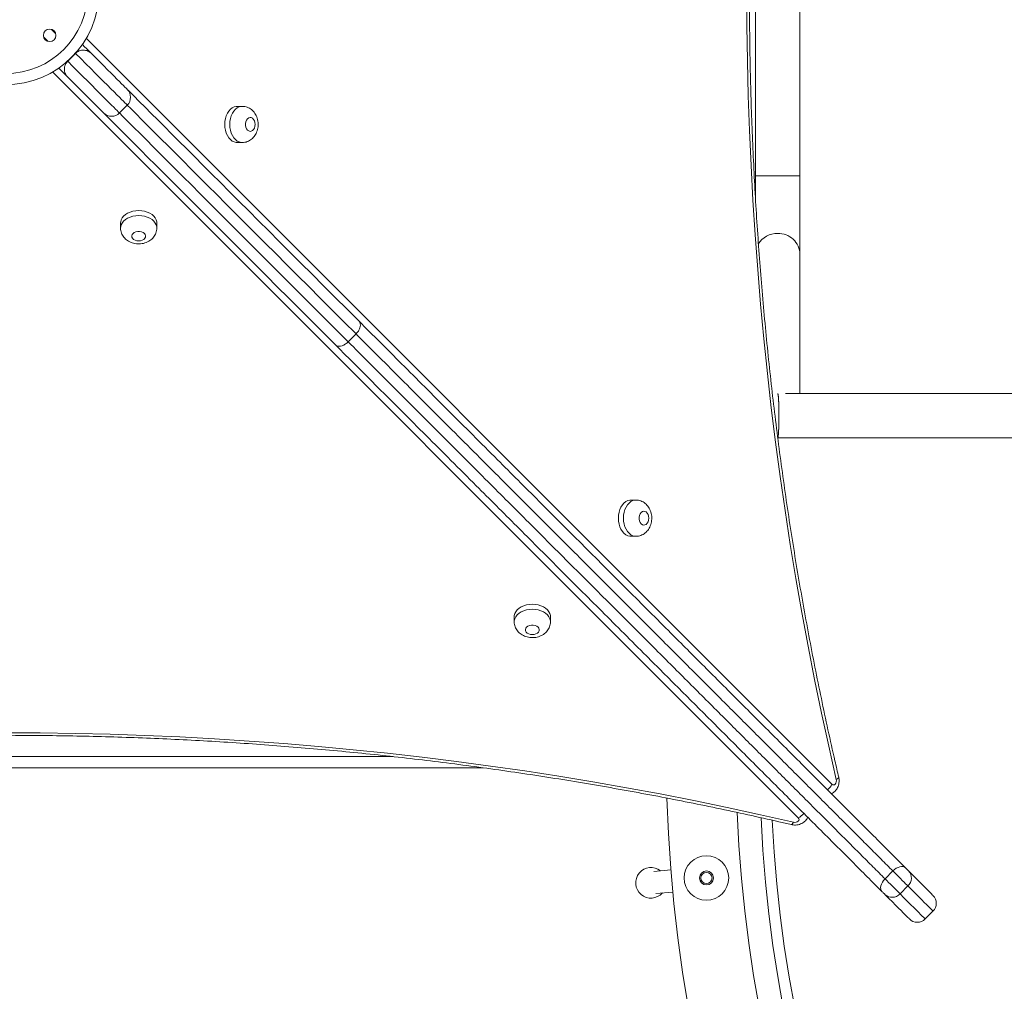
# Model space of a CAD drawing. Units: millimetres. Extents: x 25 to 486, y 38 to 431.
# Drawn here: x 87 to 95, y 109 to 116 of the extents above; entities that cross this region are included whole.
import ezdxf

# ---------------------------------------------------------------- set-up
doc = ezdxf.new("R2010")
doc.units = ezdxf.units.MM
doc.styles.add('SLDTEXTSTYLE0', font='TXT', dxfattribs={"width": 0.663})
doc.dimstyles.new('SLDDIMSTYLE0', dxfattribs={"dimtxt": 5, "dimasz": 3.302, "dimexe": 0, "dimexo": 0.0625, "dimgap": 1.25, "dimtad": 2, "dimlfac": 100, "dimrnd": 1e-09, "dimzin": 12, "dimdsep": 46, "dimtxsty": 'SLDTEXTSTYLE0', "dimsah": 1, "dimcen": 0.09, "dimadec": 0, "dimazin": 0, "dimtfac": 1, "dimtofl": 0, "dimtmove": 0, "dimatfit": 3, "dimfxl": 0, "dimfrac": 2, "dimtolj": 1, "dimtzin": 12, "dimarcsym": 0})

# ---------------------------------------------------------------- blocks, each defined once
blk = doc.blocks.new('*D5')
at = {"color": 7, "linetype": 'Continuous', "lineweight": 0}
for p, q in [((150.4092, 114.1327), (150.4092, 62.176)), ((61.5638, 111.2719), (61.5638, 62.176)), ((61.5638, 63.176), (150.4092, 63.176))]:
    blk.add_line(p, q, dxfattribs=at)
for points in [[(61.5638, 63.176), (64.8658, 62.668), (64.8658, 63.684)], [(150.4092, 63.176), (147.1072, 63.684), (147.1072, 62.668)]]:
    blk.add_solid(points, dxfattribs=at)
at = {"color": 7, "linetype": 'Continuous', "lineweight": 0, "insert": (103.029, 69.6214), "char_height": 5, "attachment_point": 1, "style": 'SLDTEXTSTYLE0'}
blk.add_mtext('8800', dxfattribs=at)
blk = doc.blocks.new('*D6')
at = {"color": 7, "linetype": 'Continuous', "lineweight": 0}
for p, q in [((102.4539, 162.6077), (52.3303, 162.6077)), ((53.3303, 74.0623), (53.3303, 162.6077)), ((105.3988, 74.0623), (52.3303, 74.0623))]:
    blk.add_line(p, q, dxfattribs=at)
for points in [[(53.3303, 162.6077), (52.8223, 159.3057), (53.8383, 159.3057)], [(53.3303, 74.0623), (53.8383, 77.3643), (52.8223, 77.3643)]]:
    blk.add_solid(points, dxfattribs=at)
at = {"color": 7, "linetype": 'Continuous', "lineweight": 0, "insert": (46.885, 115.9367), "char_height": 5, "attachment_point": 1, "rotation": 90, "style": 'SLDTEXTSTYLE0'}
blk.add_mtext('8800', dxfattribs=at)

msp = doc.modelspace()

# ---------------------------------------------------------------- linework, layer by layer
at = {"color": 7, "linetype": 'Continuous', "lineweight": 15}
for p, q in [((92.78377, 117.93066), (92.78377, 115.26634)), ((93.10377, 115.26634), (93.10377, 117.93066)), ((87.89799, 116.14507), (87.84142, 116.08851)), ((88.21306, 115.71686), (88.26963, 115.77343)), ((89.0958, 115.76462), (89.05943, 115.76462)), ((89.05942, 115.50462), (89.0958, 115.50462)), ((92.78377, 115.26634), (92.78377, 115.11273)), ((93.10377, 114.70095), (93.10377, 115.26634)), ((88.22188, 114.92706), (88.22188, 114.89068)), ((88.48188, 114.89068), (88.48188, 114.92706)), ((93.10377, 113.70273), (93.10377, 114.70095)), ((89.91342, 114.12961), (89.85685, 114.07304)), ((92.94377, 113.6935), (92.94654, 113.69348)), ((96.27061, 113.70273), (93.00015, 113.70273)), ((92.94379, 113.38273), (101.47925, 113.38273)), ((91.92439, 112.93599), (91.88801, 112.93599)), ((91.88801, 112.67599), (91.92439, 112.67599)), ((91.05049, 112.09846), (91.05049, 112.06208)), ((91.31049, 112.06208), (91.31049, 112.09846)), ((84.60566, 111.09273), (90.18078, 111.09273)), ((92.17611, 110.27911), (92.05334, 110.26837)), ((93.77155, 110.27141), (93.71498, 110.21485)), ((92.06729, 110.10898), (92.19006, 110.11972)), ((93.87934, 110.16362), (93.82277, 110.10705)), ((94.00318, 109.92664), (94.05975, 109.98321))]:
    msp.add_line(p, q, dxfattribs=at)
at = {"color": 8, "linetype": 'Continuous', "lineweight": 15}
for p, q in [((87.66906, 116.26087), (87.69821, 116.23171)), ((87.75478, 116.28828), (87.72563, 116.31744)), ((87.97508, 116.25346), (93.33376, 110.8947)), ((87.89799, 116.14507), (87.89714, 116.14592)), ((87.84058, 116.08935), (87.84142, 116.08851)), ((93.09177, 110.6527), (87.73304, 116.01142)), ((92.78377, 115.26634), (92.94377, 115.26634)), ((92.94377, 115.26634), (93.10377, 115.26634)), ((90.82634, 111.01273), (83.96075, 111.01273))]:
    msp.add_line(p, q, dxfattribs=at)
at = {"color": 7, "linetype": 'Continuous', "lineweight": 15, "flags": 128}
for points in [[(93.36488, 110.92911), (93.3106, 111.16701), (93.25865, 111.40603), (93.20905, 111.6461), (93.16181, 111.88717), (93.11692, 112.12921), (93.07442, 112.37215), (93.03429, 112.61595), (92.99656, 112.86056), (92.96122, 113.10594), (92.92829, 113.35202), (92.89777, 113.59876), (92.86968, 113.84611), (92.844, 114.09402), (92.82076, 114.34244), (92.79995, 114.59132), (92.78157, 114.84061), (92.76564, 115.09025), (92.75216, 115.3402), (92.74112, 115.5904), (92.73254, 115.84081), (92.7264, 116.09137), (92.72273, 116.34203), (92.7215, 116.59275)], [(87.94693, 116.20927), (87.9483, 116.2079), (87.96321, 116.19299), (87.97659, 116.17961), (87.98811, 116.16809), (87.99751, 116.15868), (88.00457, 116.15162), (88.00912, 116.14707)], [(88.00912, 116.14707), (88.04171, 116.11449), (88.07249, 116.08371), (88.10136, 116.05484), (88.12822, 116.02798), (88.15297, 116.00322), (88.17553, 115.98066), (88.19582, 115.96038), (88.21376, 115.94244), (88.22929, 115.92691), (88.24235, 115.91384), (88.25291, 115.90329), (88.26091, 115.89528), (88.26634, 115.88985), (88.26918, 115.88701), (88.26963, 115.88656)], [(87.83942, 115.97737), (87.83487, 115.98192), (87.82781, 115.98898), (87.8184, 115.99838), (87.80688, 116.00991), (87.7935, 116.02328), (87.77859, 116.0382), (87.77722, 116.03956)], [(88.09992, 115.71686), (88.09947, 115.71731), (88.09664, 115.72014), (88.09121, 115.72558), (88.0832, 115.73358), (88.07264, 115.74414), (88.05958, 115.7572), (88.04405, 115.77273), (88.02611, 115.79067), (88.00582, 115.81096), (87.98326, 115.83352), (87.95851, 115.85827), (87.93165, 115.88513), (87.90278, 115.91401), (87.872, 115.94479), (87.83942, 115.97737)], [(88.26963, 115.88656), (88.27889, 115.8773), (88.31616, 115.84003), (88.35577, 115.80042), (88.39771, 115.75848), (88.44194, 115.71425), (88.48845, 115.66774), (88.5372, 115.61898), (88.58818, 115.568), (88.64136, 115.51483), (88.6967, 115.45949), (88.75417, 115.40201), (88.81376, 115.34243), (88.87541, 115.28077), (88.93911, 115.21708), (89.0048, 115.15138), (89.07247, 115.08371), (89.14208, 115.0141), (89.21357, 114.94261), (89.28692, 114.86925), (89.36209, 114.79408), (89.43904, 114.71714), (89.51772, 114.63846), (89.59809, 114.55808), (89.6801, 114.47607), (89.76372, 114.39244), (89.8489, 114.30726), (89.93559, 114.22057)], [(89.05943, 115.76462), (89.05206, 115.76417), (89.03753, 115.76064), (89.0236, 115.75367), (89.01065, 115.74345), (88.99902, 115.73026), (88.98904, 115.71447), (88.98099, 115.69649), (88.97507, 115.67683), (88.97145, 115.65602), (88.97024, 115.63462), (88.97145, 115.61322), (88.97507, 115.59241), (88.98099, 115.57275), (88.98904, 115.55477), (88.99902, 115.53897), (89.01064, 115.52579), (89.0236, 115.51557), (89.03753, 115.5086), (89.05206, 115.50506), (89.05942, 115.50462)], [(89.76589, 114.05087), (89.6792, 114.13756), (89.59402, 114.22274), (89.5104, 114.30636), (89.42838, 114.38838), (89.34801, 114.46875), (89.26933, 114.54743), (89.19239, 114.62438), (89.11722, 114.69955), (89.04386, 114.7729), (88.97237, 114.8444), (88.90277, 114.914), (88.8351, 114.98167), (88.7694, 115.04737), (88.7057, 115.11107), (88.64405, 115.17272), (88.58447, 115.23231), (88.52699, 115.28978), (88.47165, 115.34513), (88.41848, 115.3983), (88.3675, 115.44928), (88.31874, 115.49804), (88.27223, 115.54454), (88.228, 115.58878), (88.18607, 115.63071), (88.14645, 115.67033), (88.10918, 115.7076), (88.09992, 115.71686)], [(89.18831, 115.63462), (89.18704, 115.64811), (89.18332, 115.6606), (89.17742, 115.67116), (89.16979, 115.67901), (89.16099, 115.68357), (89.15167, 115.6845), (89.14252, 115.68173), (89.13423, 115.67547), (89.1274, 115.66617), (89.12254, 115.65454), (89.12002, 115.64143), (89.12002, 115.62781), (89.12254, 115.6147), (89.1274, 115.60306), (89.13422, 115.59377), (89.14252, 115.5875), (89.15167, 115.58473), (89.16099, 115.58566), (89.16979, 115.59022), (89.17742, 115.59808), (89.18332, 115.60864), (89.18704, 115.62113), (89.18831, 115.63462)], [(88.48188, 114.92706), (88.48144, 114.93442), (88.47791, 114.94895), (88.47093, 114.96289), (88.46071, 114.97584), (88.44753, 114.98746), (88.43173, 114.99744), (88.41376, 115.0055), (88.39409, 115.01141), (88.37328, 115.01503), (88.35188, 115.01625), (88.33049, 115.01503), (88.30967, 115.01141), (88.29001, 115.0055), (88.27204, 114.99744), (88.25624, 114.98746), (88.24305, 114.97584), (88.23283, 114.96289), (88.22586, 114.94895), (88.22233, 114.93442), (88.22188, 114.92706)], [(88.35188, 114.79818), (88.36537, 114.79945), (88.37786, 114.80317), (88.38843, 114.80906), (88.39628, 114.8167), (88.40084, 114.8255), (88.40177, 114.83482), (88.399, 114.84397), (88.39273, 114.85226), (88.38344, 114.85909), (88.3718, 114.86394), (88.35869, 114.86646), (88.34508, 114.86646), (88.33196, 114.86394), (88.32033, 114.85909), (88.31103, 114.85226), (88.30477, 114.84397), (88.302, 114.83482), (88.30293, 114.8255), (88.30749, 114.8167), (88.31534, 114.80906), (88.3259, 114.80317), (88.33839, 114.79945), (88.35188, 114.79818)], [(91.88801, 112.93599), (91.88064, 112.93554), (91.86612, 112.93201), (91.85218, 112.92504), (91.83923, 112.91482), (91.8276, 112.90163), (91.81763, 112.88584), (91.80957, 112.86786), (91.80365, 112.8482), (91.80004, 112.82738), (91.79882, 112.80599), (91.80004, 112.78459), (91.80365, 112.76378), (91.80957, 112.74411), (91.81763, 112.72614), (91.8276, 112.71034), (91.83923, 112.69716), (91.85218, 112.68694), (91.86611, 112.67996), (91.88064, 112.67643), (91.88801, 112.67599)], [(92.01689, 112.80599), (92.01562, 112.81948), (92.0119, 112.83197), (92.006, 112.84253), (91.99837, 112.85038), (91.98957, 112.85494), (91.98025, 112.85587), (91.9711, 112.8531), (91.96281, 112.84684), (91.95598, 112.83754), (91.95113, 112.82591), (91.94861, 112.81279), (91.94861, 112.79918), (91.95113, 112.78607), (91.95598, 112.77443), (91.96281, 112.76514), (91.9711, 112.75887), (91.98025, 112.7561), (91.98957, 112.75703), (91.99837, 112.76159), (92.006, 112.76944), (92.0119, 112.78001), (92.01562, 112.7925), (92.01689, 112.80599)], [(91.31049, 112.09846), (91.31005, 112.10582), (91.30651, 112.12035), (91.29954, 112.13428), (91.28932, 112.14724), (91.27613, 112.15886), (91.26034, 112.16884), (91.24236, 112.1769), (91.2227, 112.18281), (91.20189, 112.18643), (91.18049, 112.18765), (91.15909, 112.18643), (91.13828, 112.18281), (91.11862, 112.1769), (91.10064, 112.16884), (91.08485, 112.15886), (91.07166, 112.14724), (91.06144, 112.13428), (91.05447, 112.12035), (91.05093, 112.10582), (91.05049, 112.09846)], [(91.18049, 111.96957), (91.19398, 111.97085), (91.20647, 111.97457), (91.21703, 111.98046), (91.22488, 111.9881), (91.22944, 111.9969), (91.23037, 112.00622), (91.2276, 112.01536), (91.22134, 112.02366), (91.21204, 112.03049), (91.20041, 112.03534), (91.1873, 112.03786), (91.17368, 112.03786), (91.16057, 112.03534), (91.14894, 112.03049), (91.13964, 112.02366), (91.13338, 112.01536), (91.13061, 112.00622), (91.13154, 111.9969), (91.1361, 111.9881), (91.14395, 111.98046), (91.15451, 111.97457), (91.167, 111.97085), (91.18049, 111.96957)], [(87.39373, 111.26499), (87.64444, 111.26376), (87.8951, 111.26008), (88.14566, 111.25395), (88.39607, 111.24536), (88.64627, 111.23432), (88.89622, 111.22084), (89.14586, 111.20491), (89.39515, 111.18653), (89.64403, 111.16572), (89.89245, 111.14247), (90.14036, 111.1168), (90.38771, 111.0887), (90.63445, 111.05818), (90.88053, 111.02525), (91.1259, 110.98991), (91.37052, 110.95217), (91.61432, 110.91205), (91.85726, 110.86954), (92.09929, 110.82466), (92.34037, 110.77741), (92.58044, 110.7278), (92.81945, 110.67586), (93.05736, 110.62157)], [(93.33376, 110.8947), (93.33954, 110.89068), (93.34589, 110.88944), (93.35219, 110.89112), (93.35784, 110.89553), (93.36228, 110.90226), (93.36508, 110.91066), (93.36598, 110.91991), (93.36488, 110.92911)], [(93.05736, 110.62157), (93.06656, 110.62048), (93.0758, 110.62137), (93.0842, 110.62418), (93.09093, 110.62862), (93.09535, 110.63426), (93.09702, 110.64057), (93.09579, 110.64692), (93.09177, 110.6527)], [(93.77155, 110.27141), (93.78325, 110.28179), (93.79582, 110.29044), (93.80879, 110.29703), (93.82165, 110.30132), (93.83391, 110.30313), (93.84509, 110.30239), (93.85478, 110.29914), (93.86259, 110.29351)], [(93.87934, 110.16362), (93.87233, 110.17063), (93.863, 110.17996), (93.85171, 110.19125), (93.83893, 110.20403), (93.82517, 110.21779), (93.81098, 110.23198), (93.79694, 110.24602), (93.78362, 110.25934), (93.77155, 110.27141)], [(93.86259, 110.29351), (93.86533, 110.29077), (93.86837, 110.28773), (93.87155, 110.28455), (93.87471, 110.28139), (93.8777, 110.2784), (93.88035, 110.27575), (93.88254, 110.27356), (93.88415, 110.27195)], [(93.88415, 110.27195), (93.91195, 110.24415), (93.93743, 110.21867), (93.96057, 110.19553), (93.98133, 110.17476), (93.99971, 110.15639), (94.01566, 110.14043), (94.02918, 110.12692), (94.04024, 110.11585), (94.04884, 110.10725), (94.05496, 110.10113), (94.0586, 110.0975), (94.05975, 110.09635)], [(93.69289, 110.1238), (93.68725, 110.13161), (93.684, 110.1413), (93.68327, 110.15249), (93.68508, 110.16475), (93.68936, 110.17761), (93.69596, 110.19057), (93.70461, 110.20315), (93.71498, 110.21485)], [(93.71498, 110.21485), (93.72705, 110.20277), (93.74038, 110.18945), (93.75441, 110.17541), (93.7686, 110.16123), (93.78236, 110.14746), (93.79514, 110.13468), (93.80643, 110.1234), (93.81576, 110.11406), (93.82277, 110.10705)], [(93.71445, 110.10224), (93.71283, 110.10385), (93.71065, 110.10604), (93.70799, 110.1087), (93.705, 110.11168), (93.70184, 110.11485), (93.69866, 110.11803), (93.69562, 110.12106), (93.69289, 110.1238)], [(93.89004, 109.92664), (93.88889, 109.92779), (93.88526, 109.93143), (93.87913, 109.93755), (93.87054, 109.94615), (93.85947, 109.95721), (93.84596, 109.97073), (93.83, 109.98668), (93.81163, 110.00506), (93.79086, 110.02583), (93.76772, 110.04897), (93.74224, 110.07445), (93.71445, 110.10224)]]:
    msp.add_lwpolyline(points, dxfattribs=at)
at = {"color": 8, "linetype": 'Continuous', "lineweight": 15, "flags": 128}
for points in [[(88.26963, 115.77343), (88.2691, 115.77396), (88.26613, 115.77692), (88.26058, 115.78248), (88.25245, 115.7906), (88.24178, 115.80128), (88.22859, 115.81446), (88.21294, 115.83011), (88.19487, 115.84818), (88.17445, 115.86861), (88.15174, 115.89132), (88.12681, 115.91625), (88.09974, 115.94331), (88.07064, 115.97242), (88.03958, 116.00348), (88.00668, 116.03638), (87.97203, 116.07103), (87.93576, 116.1073), (87.89799, 116.14507)], [(87.84142, 116.08851), (87.87919, 116.05073), (87.91546, 116.01446), (87.95011, 115.97982), (87.98301, 115.94691), (88.01407, 115.91585), (88.04318, 115.88675), (88.07024, 115.85968), (88.09517, 115.83475), (88.11788, 115.81204), (88.13831, 115.79161), (88.15637, 115.77355), (88.17202, 115.75789), (88.18521, 115.74471), (88.19588, 115.73404), (88.20401, 115.72591), (88.20956, 115.72035), (88.21253, 115.71739), (88.21306, 115.71686)], [(89.91342, 114.12961), (89.82606, 114.21697), (89.74024, 114.30279), (89.65604, 114.387), (89.57348, 114.46956), (89.49262, 114.55042), (89.4135, 114.62954), (89.33616, 114.70687), (89.26066, 114.78238), (89.18703, 114.856), (89.11532, 114.92772), (89.04556, 114.99748), (88.9778, 115.06524), (88.91207, 115.13097), (88.84841, 115.19464), (88.78685, 115.25619), (88.72744, 115.31561), (88.6702, 115.37285), (88.61517, 115.42788), (88.56237, 115.48068), (88.51184, 115.53121), (88.46361, 115.57944), (88.4177, 115.62535), (88.37414, 115.66891), (88.33295, 115.7101), (88.29416, 115.74889), (88.26963, 115.77343)], [(89.09547, 115.50462), (89.08844, 115.50506), (89.07391, 115.5086), (89.05998, 115.51557), (89.04702, 115.52579), (89.0354, 115.53897), (89.02542, 115.55477), (89.01736, 115.57274), (89.01145, 115.59241), (89.00783, 115.61322), (89.00662, 115.63462), (89.00783, 115.65602), (89.01145, 115.67683), (89.01737, 115.69649), (89.02542, 115.71447), (89.0354, 115.73026), (89.04702, 115.74345), (89.05998, 115.75367), (89.07391, 115.76064), (89.08844, 115.76417), (89.0957, 115.76462)], [(88.21306, 115.71686), (88.23759, 115.69232), (88.27638, 115.65353), (88.31757, 115.61235), (88.36113, 115.56878), (88.40704, 115.52287), (88.45527, 115.47464), (88.5058, 115.42411), (88.5586, 115.37131), (88.61363, 115.31628), (88.67087, 115.25904), (88.73029, 115.19962), (88.79184, 115.13807), (88.8555, 115.07441), (88.92123, 115.00867), (88.98899, 114.94091), (89.05875, 114.87115), (89.13047, 114.79944), (89.20409, 114.72581), (89.27959, 114.6503), (89.35693, 114.57297), (89.43605, 114.49385), (89.51691, 114.41299), (89.59947, 114.33043), (89.68367, 114.24622), (89.76949, 114.16041), (89.85685, 114.07304)], [(88.22188, 114.89101), (88.22233, 114.89805), (88.22586, 114.91258), (88.23283, 114.92651), (88.24305, 114.93946), (88.25624, 114.95109), (88.27204, 114.96106), (88.29001, 114.96912), (88.30967, 114.97504), (88.33049, 114.97865), (88.35188, 114.97987), (88.37328, 114.97865), (88.39409, 114.97504), (88.41376, 114.96912), (88.43173, 114.96106), (88.44753, 114.95109), (88.46071, 114.93946), (88.47093, 114.92651), (88.47791, 114.91258), (88.48144, 114.89805), (88.48188, 114.89078)], [(91.92405, 112.67599), (91.91702, 112.67643), (91.90249, 112.67996), (91.88856, 112.68694), (91.8756, 112.69716), (91.86398, 112.71034), (91.854, 112.72614), (91.84595, 112.74411), (91.84003, 112.76378), (91.83641, 112.78459), (91.8352, 112.80599), (91.83642, 112.82738), (91.84003, 112.8482), (91.84595, 112.86786), (91.85401, 112.88584), (91.86398, 112.90163), (91.87561, 112.91482), (91.88856, 112.92504), (91.90249, 112.93201), (91.91702, 112.93554), (91.92429, 112.93599)], [(91.05049, 112.06241), (91.05093, 112.06945), (91.05447, 112.08398), (91.06144, 112.09791), (91.07166, 112.11086), (91.08485, 112.12249), (91.10064, 112.13246), (91.11862, 112.14052), (91.13828, 112.14644), (91.15909, 112.15005), (91.18049, 112.15127), (91.20189, 112.15005), (91.2227, 112.14644), (91.24236, 112.14052), (91.26034, 112.13246), (91.27613, 112.12249), (91.28932, 112.11086), (91.29954, 112.09791), (91.30651, 112.08398), (91.31005, 112.06945), (91.31049, 112.06218)], [(93.36488, 110.92911), (93.37277, 110.93351), (93.3784, 110.93774), (93.38156, 110.94164), (93.38212, 110.94504)], [(93.05736, 110.62157), (93.05296, 110.61368), (93.04872, 110.60805), (93.04482, 110.6049), (93.04143, 110.60434)], [(93.82277, 110.10705), (93.85107, 110.07875), (93.87705, 110.05278), (93.90066, 110.02917), (93.92187, 110.00795), (93.94068, 109.98914), (93.95704, 109.97278), (93.97095, 109.95887), (93.98239, 109.94743), (93.99134, 109.93848), (93.99779, 109.93203), (94.00173, 109.92809), (94.00317, 109.92665), (94.00318, 109.92664)], [(94.05975, 109.98321), (94.05974, 109.98322), (94.0583, 109.98465), (94.05436, 109.9886), (94.04791, 109.99505), (94.03896, 110.004), (94.02752, 110.01544), (94.01361, 110.02935), (93.99725, 110.04571), (93.97844, 110.06452), (93.95722, 110.08573), (93.93362, 110.10934), (93.90764, 110.13532), (93.87934, 110.16362)]]:
    msp.add_lwpolyline(points, dxfattribs=at)
at = {"color": 7, "linetype": 'Continuous', "lineweight": 15}
for centre, radius in [((289.50487, 234.0536), 196.45119), ((87.39373, 116.59278), 0.67314), ((87.39373, 116.59278), 0.59314), ((87.71192, 116.27457), 0.045), ((92.43182, 110.22118), 0.16), ((92.43182, 110.22118), 0.05), ((92.43182, 110.22118), 0.04)]:
    msp.add_circle(centre, radius, dxfattribs=at)
for centre, radius, start, end in [((88.21306, 115.83), 0.08, 314.99952, 44.99952), ((88.15649, 115.77343), 0.08, 224.99952, 314.99952), ((102.39377, 111.09273), 10.25, 181.668288, 268.332242), ((102.39377, 111.09273), 20.25, 181.126613, 268.927241), ((102.39377, 111.09273), 9.75, 182.360468, 267.755097), ((102.39291, 111.09188), 20.49914, 181.264622, 268.777927), ((102.39291, 111.09188), 9.49914, 182.755183, 267.334623), ((92.03334, 110.18631), 0.11, 51.658242, 318.341758), ((93.82737, 110.2202), 0.07683, 312.569792, 42.343697), ((93.76619, 110.15903), 0.07683, 227.656384, 317.428568), ((94.00318, 110.03978), 0.08, 314.99952, 44.99952), ((93.94661, 109.98321), 0.08, 224.99952, 314.99952)]:
    msp.add_arc(centre, radius, start, end, dxfattribs=at)
at = {"color": 8, "linetype": 'Continuous', "lineweight": 15}
for centre, radius, start, end in [((92.94175, 114.69045), 0.16128, 89.280801, 148.499894), ((92.94891, 114.6969), 0.15491, 1.498831, 91.902937), ((93.23408, 110.94339), 0.11093, 307.166852, 333.965172), ((93.04307, 110.75238), 0.11094, 296.035237, 322.814126), ((102.39291, 111.09188), 20.41914, 181.219134, 268.829372), ((102.39291, 111.09188), 9.57914, 182.623652, 267.481116)]:
    msp.add_arc(centre, radius, start, end, dxfattribs=at)
at = {"color": 7, "linetype": 'Continuous', "lineweight": 15}
for points, knots in [([(93.38212, 110.94503), (93.37306, 110.98407), (93.34679, 111.09732), (93.30487, 111.28556), (93.25703, 111.51003), (93.2113, 111.73543), (93.16763, 111.96171), (93.12606, 112.18883), (93.08657, 112.41674), (93.04919, 112.64541), (93.01391, 112.87479), (92.98075, 113.10484), (92.94971, 113.33553), (92.9208, 113.5668), (92.89401, 113.79862), (92.86936, 114.03094), (92.84686, 114.26373), (92.82649, 114.49693), (92.80828, 114.73052), (92.79222, 114.96444), (92.77831, 115.19866), (92.76656, 115.43313), (92.75696, 115.66781), (92.74953, 115.90266), (92.74426, 116.13763), (92.74116, 116.37268), (92.74022, 116.60777), (92.74144, 116.84286), (92.74482, 117.07791), (92.75037, 117.31287), (92.75808, 117.54769), (92.76796, 117.78235), (92.77999, 118.01679), (92.79417, 118.25097), (92.81052, 118.48485), (92.82901, 118.71839), (92.84965, 118.95155), (92.87243, 119.18428), (92.89736, 119.41654), (92.92442, 119.64829), (92.95361, 119.87949), (92.98493, 120.11009), (93.01836, 120.34006), (93.05391, 120.56935), (93.09156, 120.79792), (93.13132, 121.02573), (93.17317, 121.25274), (93.2171, 121.47891), (93.26311, 121.7042), (93.3112, 121.92855), (93.35123, 122.10716), (93.37534, 122.21091), (93.3822, 122.24045)], [0, 0, 0, 0, 0.01075, 0.031189, 0.0516282, 0.0720675, 0.0925069, 0.1129463, 0.1333858, 0.1538254, 0.1742651, 0.1947049, 0.2151447, 0.2355846, 0.2560245, 0.2764644, 0.2969045, 0.3173446, 0.3377847, 0.3582249, 0.3786651, 0.3991053, 0.4195455, 0.4399858, 0.4604261, 0.4808663, 0.5013066, 0.5217469, 0.5421872, 0.5626275, 0.5830677, 0.603508, 0.6239482, 0.6443883, 0.6648285, 0.6852686, 0.7057087, 0.7261487, 0.7465887, 0.7670285, 0.7874684, 0.8079082, 0.8283479, 0.8487875, 0.8692271, 0.8896666, 0.910106, 0.9305453, 0.9509845, 0.9714236, 0.9918627, 1, 1, 1, 1]), ([(87.89799, 116.14507), (87.89979, 116.14678), (87.90592, 116.15256), (87.91753, 116.15998), (87.93454, 116.16676), (87.95265, 116.16925), (87.97068, 116.16745), (87.9864, 116.16258), (87.99499, 116.15741), (87.99932, 116.15481)], [0, 0, 0, 0, 0.0428065, 0.1453189, 0.2468686, 0.4303776, 0.6130016, 0.8052837, 1, 1, 1, 1]), ([(87.99932, 116.15481), (88.00293, 116.15223), (88.00656, 116.14964), (88.00911, 116.14709), (88.00912, 116.14707)], [0, 0, 0, 0, 0.99407887, 1, 1, 1, 1]), ([(87.84142, 116.08851), (87.8383, 116.08503), (87.83135, 116.07731), (87.82312, 116.06195), (87.81854, 116.04563), (87.81758, 116.02981), (87.81938, 116.01469), (87.82392, 116.00007), (87.82908, 115.99149), (87.83168, 115.98718)], [0, 0, 0, 0, 0.08025405, 0.17848478, 0.33012593, 0.47012286, 0.61349614, 0.8055441, 1, 1, 1, 1]), ([(87.83942, 115.97737), (87.8394, 115.97738), (87.83886, 115.97793), (87.83632, 115.98062), (87.83373, 115.98428), (87.83168, 115.98718)], [0, 0, 0, 0, 0.00591779, 0.2125984, 1, 1, 1, 1]), ([(89.21011, 115.63462), (89.20998, 115.63921), (89.20967, 115.65079), (89.20659, 115.66927), (89.20052, 115.68882), (89.192, 115.70656), (89.18158, 115.72207), (89.16925, 115.73551), (89.15531, 115.74663), (89.14003, 115.7553), (89.12322, 115.76137), (89.10821, 115.76453), (89.09879, 115.76429), (89.09564, 115.76421)], [0, 0, 0, 0, 0.0701122, 0.1769526, 0.2858074, 0.3847992, 0.4819778, 0.5769918, 0.6700217, 0.761521, 0.8519991, 0.9506597, 1, 1, 1, 1]), ([(89.09527, 115.50474), (89.09575, 115.5047), (89.10223, 115.50413), (89.11469, 115.50604), (89.13189, 115.5105), (89.14788, 115.51801), (89.16246, 115.52787), (89.17545, 115.54), (89.1867, 115.55421), (89.19605, 115.57035), (89.20327, 115.58821), (89.20811, 115.60748), (89.20994, 115.62319), (89.21007, 115.63229), (89.21011, 115.63462)], [0, 0, 0, 0, 0.0075238, 0.1020609, 0.1947315, 0.286337, 0.3777999, 0.4700765, 0.5640651, 0.6604638, 0.7595567, 0.8611009, 0.9645748, 1, 1, 1, 1]), ([(88.222, 114.89121), (88.22196, 114.89073), (88.2214, 114.88425), (88.22331, 114.87179), (88.22777, 114.8546), (88.23527, 114.8386), (88.24513, 114.82403), (88.25726, 114.81104), (88.27147, 114.79978), (88.28762, 114.79044), (88.30548, 114.78321), (88.32475, 114.77837), (88.34045, 114.77654), (88.34956, 114.77641), (88.35188, 114.77638)], [0, 0, 0, 0, 0.0075227, 0.1020603, 0.194731, 0.2863339, 0.3777993, 0.4700755, 0.5640635, 0.6604638, 0.7595564, 0.8611008, 0.9645756, 1, 1, 1, 1]), ([(88.35188, 114.77638), (88.35647, 114.7765), (88.36806, 114.77681), (88.38654, 114.7799), (88.40608, 114.78596), (88.42383, 114.79449), (88.43933, 114.80491), (88.45277, 114.81723), (88.4639, 114.83118), (88.47257, 114.84645), (88.47864, 114.86327), (88.48179, 114.87827), (88.48156, 114.8877), (88.48148, 114.89084)], [0, 0, 0, 0, 0.0701123, 0.176953, 0.2858096, 0.3847998, 0.481979, 0.576995, 0.6700227, 0.7615222, 0.8520018, 0.95066, 1, 1, 1, 1]), ([(89.91342, 114.12961), (89.9194, 114.13634), (89.93136, 114.14982), (89.94236, 114.17267), (89.94651, 114.19427), (89.94339, 114.2103), (89.93822, 114.21792), (89.9357, 114.22047), (89.93559, 114.22057)], [0, 0, 0, 0, 0.2145653, 0.4291262, 0.6437356, 0.8584424, 0.9941228, 1, 1, 1, 1]), ([(89.93559, 114.22057), (89.98562, 114.17054), (90.08568, 114.07049), (90.24335, 113.91281), (90.40723, 113.74893), (90.57782, 113.57834), (90.75197, 113.40418), (90.91883, 113.23732), (91.07764, 113.0785), (91.22785, 112.92829), (91.38039, 112.77575), (91.53514, 112.621), (91.6902, 112.46593), (91.84546, 112.31068), (92.00073, 112.1554), (92.14553, 112.0106), (92.27924, 111.87688), (92.40142, 111.7547), (92.52408, 111.63204), (92.64934, 111.50677), (92.77705, 111.37907), (92.90682, 111.24929), (93.03576, 111.12035), (93.16308, 110.99303), (93.28829, 110.86782), (93.41083, 110.74528), (93.53033, 110.62577), (93.64601, 110.51009), (93.75758, 110.39852), (93.82763, 110.32847), (93.86259, 110.29351)], [0, 0, 0, 0, 0.0446541, 0.0893087, 0.1364521, 0.1836218, 0.2307883, 0.2779275, 0.3164842, 0.3550782, 0.3936762, 0.4322539, 0.4707969, 0.5080113, 0.5452415, 0.5824486, 0.6110156, 0.6396106, 0.6681989, 0.6967571, 0.7269917, 0.7573135, 0.7876513, 0.8179472, 0.8481601, 0.878456, 0.9088579, 0.9392975, 0.969702, 1, 1, 1, 1]), ([(89.76589, 114.05087), (89.76599, 114.05076), (89.76854, 114.04823), (89.77616, 114.04307), (89.79219, 114.03995), (89.81378, 114.0441), (89.83664, 114.0551), (89.85011, 114.06706), (89.85685, 114.07304)], [0, 0, 0, 0, 0.00587932, 0.14155905, 0.35626606, 0.57087388, 0.78543581, 1, 1, 1, 1]), ([(89.85685, 114.07304), (89.9066, 114.02329), (90.00615, 113.92374), (90.16272, 113.76716), (90.32518, 113.60471), (90.49393, 113.43595), (90.66621, 113.26367), (90.83126, 113.09861), (90.98835, 112.94152), (91.13694, 112.79293), (91.28782, 112.64204), (91.4409, 112.48896), (91.59391, 112.33595), (91.74671, 112.18315), (91.89911, 112.03075), (92.04123, 111.88863), (92.17246, 111.75739), (92.29239, 111.63746), (92.41278, 111.51707), (92.528, 111.40185), (92.63777, 111.29207), (92.74192, 111.18792), (92.84636, 111.08348), (92.9508, 110.97904), (93.05487, 110.87497), (93.15655, 110.77329), (93.2555, 110.67433), (93.35147, 110.57836), (93.44597, 110.48386), (93.53846, 110.39137), (93.62894, 110.30089), (93.68631, 110.24352), (93.71498, 110.21485)], [0, 0, 0, 0, 0.0451889, 0.0904236, 0.1378775, 0.1853577, 0.2328347, 0.2802843, 0.3190941, 0.3579414, 0.3967927, 0.4356233, 0.474419, 0.5115861, 0.548769, 0.5859287, 0.6144584, 0.643016, 0.6715668, 0.7000872, 0.7247938, 0.7495129, 0.7742165, 0.7994923, 0.8247856, 0.8500586, 0.8746718, 0.8993041, 0.9239165, 0.9492699, 0.9746451, 1, 1, 1, 1]), ([(93.77155, 110.27141), (93.74372, 110.29924), (93.68805, 110.35491), (93.60037, 110.4426), (93.509, 110.53396), (93.41376, 110.62921), (93.31501, 110.72796), (93.2149, 110.82807), (93.11383, 110.92914), (93.01224, 111.03074), (92.90868, 111.13429), (92.80345, 111.23953), (92.69683, 111.34615), (92.58639, 111.45659), (92.47234, 111.57064), (92.35493, 111.68806), (92.23795, 111.80504), (92.1073, 111.93569), (91.96346, 112.07953), (91.80711, 112.23588), (91.65297, 112.39003), (91.50111, 112.54189), (91.35156, 112.69145), (91.20409, 112.83892), (91.05882, 112.98419), (90.90233, 113.14068), (90.73531, 113.30771), (90.55866, 113.48435), (90.38574, 113.65727), (90.23422, 113.8088), (90.10858, 113.93444), (90.0073, 114.03573), (89.94472, 114.09831), (89.91342, 114.12961)], [0, 0, 0, 0, 0.0246155, 0.0492495, 0.0738634, 0.0992151, 0.1245887, 0.1499412, 0.1746256, 0.1993288, 0.2240156, 0.2493079, 0.2746168, 0.2999124, 0.3277255, 0.3555671, 0.3834146, 0.4112362, 0.4493397, 0.4874683, 0.52558, 0.5634648, 0.6013826, 0.6393193, 0.6772525, 0.7151503, 0.7637395, 0.8123582, 0.8609806, 0.9095746, 0.9429953, 0.9714921, 1, 1, 1, 1]), ([(93.69289, 110.1238), (93.65792, 110.15876), (93.58788, 110.22881), (93.4763, 110.34039), (93.36063, 110.45607), (93.24112, 110.57557), (93.11858, 110.69812), (92.99337, 110.82333), (92.86605, 110.95065), (92.73712, 111.07959), (92.60734, 111.20937), (92.48065, 111.33606), (92.35743, 111.45928), (92.2378, 111.57891), (92.11862, 111.69809), (91.98551, 111.8312), (91.83896, 111.97776), (91.67966, 112.13706), (91.52302, 112.2937), (91.36911, 112.44762), (91.21793, 112.5988), (91.06885, 112.74788), (90.92199, 112.89475), (90.76379, 113.05295), (90.59494, 113.2218), (90.41637, 113.40037), (90.24155, 113.5752), (90.07495, 113.7418), (89.91597, 113.90078), (89.81591, 114.00084), (89.76589, 114.05087)], [0, 0, 0, 0, 0.0302981, 0.0607026, 0.0911422, 0.1215441, 0.15184, 0.1820529, 0.2123489, 0.2426866, 0.2730084, 0.3032431, 0.3310928, 0.3589706, 0.3868545, 0.4147124, 0.4528648, 0.4910425, 0.5292031, 0.566841, 0.6045114, 0.6422006, 0.6798862, 0.7175367, 0.7658085, 0.8141096, 0.8624146, 0.9106912, 0.9553459, 1, 1, 1, 1]), ([(92.94375, 113.38313), (92.94386, 113.383), (92.94446, 113.38227), (92.94558, 113.38541), (92.94702, 113.39264), (92.94839, 113.40462), (92.94962, 113.42028), (92.95069, 113.43961), (92.95155, 113.46167), (92.9522, 113.48624), (92.95261, 113.51219), (92.95277, 113.53925), (92.95267, 113.56616), (92.95232, 113.59264), (92.95173, 113.61748), (92.9509, 113.64041), (92.94989, 113.66038), (92.94869, 113.67715), (92.94736, 113.69009), (92.94591, 113.6985), (92.94485, 113.70248), (92.94427, 113.70229), (92.94421, 113.70227)], [0, 0, 0, 0, 0.01190573, 0.06562379, 0.12089985, 0.17461899, 0.2298945, 0.28361254, 0.33888835, 0.39260555, 0.44788076, 0.5015986, 0.55687293, 0.61059033, 0.66586433, 0.71958158, 0.77485625, 0.82857455, 0.88384934, 0.93756734, 0.99284313, 1, 1, 1, 1]), ([(92.94677, 113.69308), (92.94684, 113.69275), (92.94739, 113.68993), (92.94835, 113.68061), (92.9496, 113.66508), (92.95066, 113.64583), (92.95154, 113.62358), (92.95219, 113.59921), (92.9526, 113.57302), (92.95277, 113.54621), (92.95267, 113.51906), (92.95233, 113.49282), (92.95174, 113.46776), (92.95093, 113.44505), (92.94991, 113.42491), (92.94872, 113.40831), (92.94738, 113.39529), (92.94596, 113.38694), (92.94485, 113.38294), (92.94424, 113.3832), (92.94413, 113.38325)], [0, 0, 0, 0, 0.0083709, 0.0703756, 0.1306331, 0.1926373, 0.2528945, 0.3148991, 0.375155, 0.4371585, 0.4974146, 0.5594183, 0.6196734, 0.6816766, 0.7419322, 0.8039353, 0.8641921, 0.9261957, 0.9864524, 1, 1, 1, 1]), ([(92.03869, 112.80599), (92.03857, 112.81058), (92.03826, 112.82216), (92.03517, 112.84064), (92.02911, 112.86019), (92.02058, 112.87793), (92.01016, 112.89343), (91.99784, 112.90687), (91.98389, 112.918), (91.96862, 112.92667), (91.9518, 112.93274), (91.9368, 112.93589), (91.92737, 112.93566), (91.92423, 112.93558)], [0, 0, 0, 0, 0.0701137, 0.1769526, 0.2858087, 0.3848003, 0.4819791, 0.5769928, 0.6700217, 0.7615213, 0.8519998, 0.9506601, 1, 1, 1, 1]), ([(91.92386, 112.67611), (91.92434, 112.67607), (91.93082, 112.6755), (91.94327, 112.67741), (91.96047, 112.68187), (91.97647, 112.68938), (91.99104, 112.69924), (92.00403, 112.71137), (92.01529, 112.72558), (92.02463, 112.74172), (92.03186, 112.75958), (92.03669, 112.77885), (92.03853, 112.79456), (92.03866, 112.80366), (92.03869, 112.80599)], [0, 0, 0, 0, 0.00752358, 0.10206123, 0.19473152, 0.28633673, 0.37779999, 0.4700767, 0.56406631, 0.66046523, 0.75955818, 0.86110225, 0.9645778, 1, 1, 1, 1]), ([(91.05061, 112.06261), (91.05057, 112.06213), (91.05, 112.05565), (91.05191, 112.04319), (91.05638, 112.026), (91.06388, 112.01), (91.07374, 111.99543), (91.08587, 111.98244), (91.10008, 111.97118), (91.11622, 111.96184), (91.13409, 111.95461), (91.15335, 111.94977), (91.16906, 111.94794), (91.17817, 111.94781), (91.18049, 111.94778)], [0, 0, 0, 0, 0.0075198, 0.1020605, 0.1947316, 0.2863348, 0.3778002, 0.4700738, 0.5640624, 0.660463, 0.7595555, 0.8611007, 0.9645757, 1, 1, 1, 1]), ([(91.18049, 111.94778), (91.18508, 111.9479), (91.19666, 111.94821), (91.21515, 111.9513), (91.23469, 111.95736), (91.25244, 111.96589), (91.26794, 111.97631), (91.28138, 111.98863), (91.2925, 112.00258), (91.30118, 112.01785), (91.30724, 112.03467), (91.3104, 112.04967), (91.31016, 112.0591), (91.31008, 112.06224)], [0, 0, 0, 0, 0.0701123, 0.1769535, 0.2858097, 0.3848025, 0.4819817, 0.576995, 0.6700251, 0.7615249, 0.8520018, 0.9506628, 1, 1, 1, 1]), ([(81.74602, 110.60432), (81.78505, 110.61338), (81.8983, 110.63965), (82.08654, 110.68158), (82.31101, 110.72941), (82.53642, 110.77515), (82.7627, 110.81882), (82.98981, 110.8604), (83.21772, 110.89988), (83.44639, 110.93727), (83.67577, 110.97255), (83.90582, 111.00571), (84.13651, 111.03675), (84.36778, 111.06567), (84.5996, 111.09245), (84.83192, 111.11711), (85.06471, 111.13962), (85.29792, 111.15998), (85.5315, 111.1782), (85.76542, 111.19426), (85.99964, 111.20817), (86.23411, 111.21993), (86.46879, 111.22952), (86.70364, 111.23695), (86.93861, 111.24222), (87.17366, 111.24533), (87.40875, 111.24628), (87.64384, 111.24506), (87.87889, 111.24167), (88.11385, 111.23613), (88.34867, 111.22842), (88.58333, 111.21855), (88.81777, 111.20652), (89.05195, 111.19233), (89.28583, 111.17599), (89.51937, 111.1575), (89.75253, 111.13686), (89.98526, 111.11408), (90.21752, 111.08916), (90.44927, 111.0621), (90.68047, 111.03291), (90.91107, 111.0016), (91.14104, 110.96816), (91.37033, 110.93262), (91.5989, 110.89496), (91.82672, 110.85521), (92.05373, 110.81336), (92.2799, 110.76943), (92.50518, 110.72343), (92.72954, 110.67533), (92.90814, 110.63531), (93.01189, 110.6112), (93.04143, 110.60434)], [0, 0, 0, 0, 0.01075, 0.031189, 0.0516282, 0.0720675, 0.0925069, 0.1129463, 0.1333858, 0.1538254, 0.1742651, 0.1947049, 0.2151447, 0.2355846, 0.2560245, 0.2764645, 0.2969045, 0.3173446, 0.3377847, 0.3582249, 0.3786651, 0.3991053, 0.4195455, 0.4399858, 0.4604261, 0.4808664, 0.5013067, 0.5217469, 0.5421872, 0.5626275, 0.5830677, 0.603508, 0.6239482, 0.6443884, 0.6648285, 0.6852686, 0.7057087, 0.7261487, 0.7465887, 0.7670285, 0.7874684, 0.8079082, 0.8283479, 0.8487875, 0.8692271, 0.8896666, 0.910106, 0.9305453, 0.9509845, 0.9714237, 0.9918627, 1, 1, 1, 1]), ([(93.32895, 110.82716), (93.33191, 110.82846), (93.3396, 110.83182), (93.35055, 110.84002), (93.36158, 110.85106), (93.37074, 110.8641), (93.37791, 110.87883), (93.38287, 110.89508), (93.38528, 110.91248), (93.38513, 110.92942), (93.38305, 110.94017), (93.38212, 110.94503)], [0, 0, 0, 0, 0.0696837, 0.1808666, 0.2924764, 0.4059335, 0.5224876, 0.6428594, 0.767069, 0.8948301, 1, 1, 1, 1]), ([(93.04143, 110.60434), (93.04579, 110.60348), (93.05601, 110.60147), (93.07269, 110.60108), (93.09102, 110.60343), (93.10831, 110.60874), (93.12379, 110.61654), (93.13703, 110.62622), (93.14804, 110.63783), (93.15557, 110.64837), (93.1584, 110.65533), (93.15926, 110.65744)], [0, 0, 0, 0, 0.0944773, 0.2217144, 0.3520421, 0.4862457, 0.606008, 0.7232099, 0.837974, 0.9509365, 1, 1, 1, 1])]:
    msp.add_open_spline(points, degree=3, knots=knots, dxfattribs=at)

# ---------------------------------------------------------------- dimensions: what is measured, and where the dimension line sits
at = {"color": 7, "linetype": 'Continuous', "lineweight": 0}
for base, p1, p2, angle, picture, middle in [((53.33032, 162.60773), (105.39877, 74.06231), (102.45395, 162.60773), 90, '*D6', (53.33032, 123.32472)), ((150.40919, 63.17604), (61.56377, 111.27195), (150.40919, 114.13273), 0, '*D5', (110.41698, 63.17604))]:
    dim = msp.add_linear_dim(base=base, p1=p1, p2=p2, angle=angle, dimstyle='SLDDIMSTYLE0', dxfattribs=at)
    dim.commit()
    dim.dimension.update_dxf_attribs({"geometry": picture, "text_midpoint": middle, "dimtype": 160})

doc.saveas('drawing.dxf')
